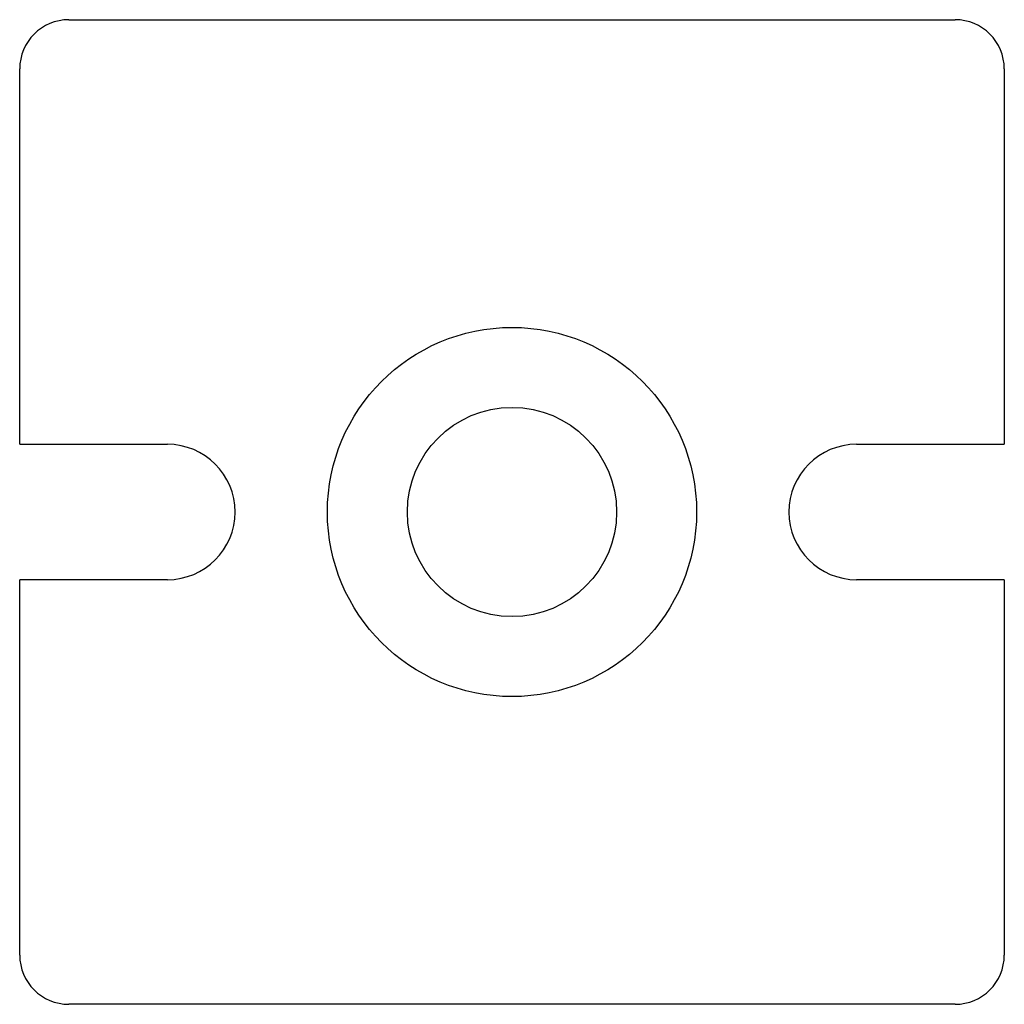
# Paper-space layout '_Сзади' of a CAD drawing. Units: millimetres. Extents: x -40 to 0, y 0 to 40.
import ezdxf

# ---------------------------------------------------------------- set-up
doc = ezdxf.new("R2010")
doc.units = ezdxf.units.MM

psp = doc.layouts.new('_Сзади')

# ---------------------------------------------------------------- linework, layer by layer
at = {"color": 7, "linetype": 'Continuous', "lineweight": 25}
for p, q in [((-38, 40), (-2, 40)), ((-40, 22.75), (-40, 38)), ((0, 38), (0, 22.75)), ((-40, 22.75), (-34, 22.75)), ((-6, 22.75), (0, 22.75)), ((-34, 17.25), (-40, 17.25)), ((-40, 2), (-40, 17.25)), ((0, 17.25), (-6, 17.25)), ((0, 17.25), (0, 2)), ((-2, 0), (-38, 0))]:
    psp.add_line(p, q, dxfattribs=at)
for radius in [7.5, 4.25]:
    psp.add_circle((-20, 20), radius, dxfattribs=at)
for centre, radius, start, end in [((-38, 38), 2, 90, 180), ((-2, 38), 2, 0, 90), ((-34, 20), 2.75, 270, 90), ((-6, 20), 2.75, 90, 270), ((-2, 2), 2, 270, 0), ((-38, 2), 2, 180, 270)]:
    psp.add_arc(centre, radius, start, end, dxfattribs=at)

doc.saveas('drawing.dxf')
